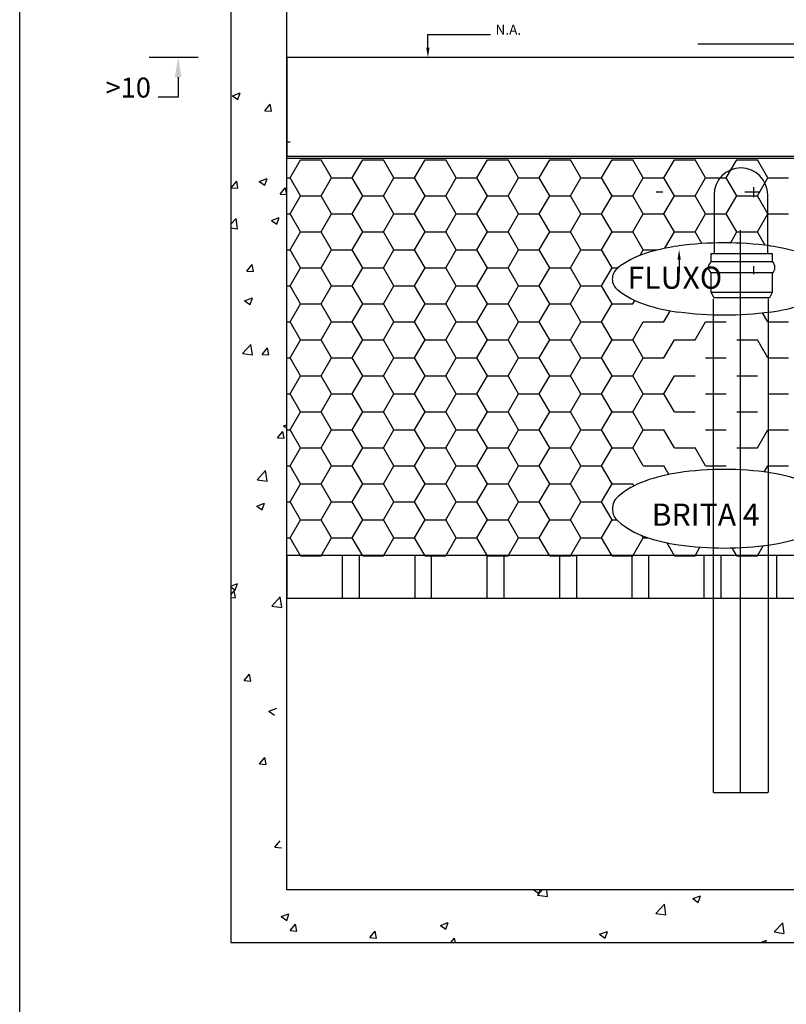
# Model space of a CAD drawing. Units: millimetres. Extents: x -1067 to 112982, y -53195 to 14943.
# Drawn here: x 94428 to 95120, y -31593 to -30704 of the extents above; entities that cross this region are included whole.
import ezdxf
from ezdxf.enums import TextEntityAlignment as Align

# ---------------------------------------------------------------- set-up
doc = ezdxf.new("R2010")
doc.units = ezdxf.units.MM
for name, color, linetype in [('P-CONTORNO', 4, 'Continuous'), ('P-COTAS', 2, 'Continuous'), ('P-HATCH', 8, 'Continuous'), ('P-TEXTOS', 7, 'Continuous')]:
    doc.layers.add(name, color=color, linetype=linetype)
doc.styles.add('Arial', font='ARIAL.TTF', dxfattribs={"height": 0.2})

msp = doc.modelspace()

# ---------------------------------------------------------------- hatches: boundary and pattern name
at = {"layer": 'P-COTAS', "linetype": 'Continuous'}
msp.add_hatch(color=256, dxfattribs=at).paths.add_polyline_path([(94567.85, -30756.2), (94573.85, -30756.2), (94570.85, -30738.2)])
at = {"layer": 'P-HATCH', "linetype": 'Continuous'}
msp.add_hatch(color=8, dxfattribs=at).paths.add_polyline_path([(95021.6, -30920.95), (95024.6, -30920.95), (95023.1, -30911.95)])
at = {"layer": 'P-TEXTOS', "linetype": 'Continuous'}
msp.add_hatch(color=256, dxfattribs=at).paths.add_polyline_path([(94797.85, -30729.45), (94794.85, -30729.45), (94796.35, -30738.45)])

# ---------------------------------------------------------------- linework, layer by layer
at = {"layer": 'P-CONTORNO'}
msp.add_line((94427.85, -33104.45), (94427.85, -30038.45), dxfattribs=at)
at = {"layer": 'P-CONTORNO', "color": 4, "linetype": 'Continuous'}
for p, q in [((94618.35, -30622.95), (94618.35, -30883.45)), ((94668.85, -30835.95), (94668.85, -30670.45)), ((95485.35, -30738.45), (94668.85, -30738.45)), ((94668.85, -30738.45), (94668.85, -30827.45)), ((94668.85, -31187.95), (94668.85, -30789.95)), ((94668.85, -30827.45), (95485.35, -30827.45)), ((94668.85, -30829.45), (95485.35, -30829.45)), ((94618.35, -30883.45), (94618.35, -31537.45)), ((94668.85, -31489.95), (94668.85, -30883.45)), ((95078.6, -31401.95), (95078.6, -30894.45)), ((95054.1, -31401.95), (95054.1, -30956.45)), ((95103.6, -30956.45), (95103.6, -31401.95)), ((95485.35, -31187.95), (94668.85, -31187.95)), ((95485.35, -31187.95), (94668.85, -31187.95)), ((94719.35, -31226.45), (94719.35, -31187.95)), ((94734.35, -31187.95), (94734.35, -31226.45)), ((94784.85, -31226.45), (94784.85, -31187.95)), ((94799.35, -31187.95), (94799.35, -31226.45)), ((94849.85, -31226.45), (94849.85, -31187.95)), ((94864.85, -31187.95), (94864.85, -31226.45)), ((94915.35, -31226.45), (94915.35, -31187.95)), ((94930.35, -31187.95), (94930.35, -31226.45)), ((94980.85, -31226.45), (94980.85, -31187.95)), ((94995.35, -31187.95), (94995.35, -31226.45)), ((95045.85, -31226.45), (95045.85, -31187.95)), ((95060.85, -31187.95), (95060.85, -31226.45)), ((95111.35, -31226.45), (95111.35, -31187.95)), ((94668.85, -31226.45), (95485.35, -31226.45)), ((94668.85, -31226.45), (94719.35, -31226.45)), ((94734.35, -31226.45), (94784.85, -31226.45)), ((94799.35, -31226.45), (94849.85, -31226.45)), ((94864.85, -31226.45), (94915.35, -31226.45)), ((94930.35, -31226.45), (94980.85, -31226.45)), ((94995.35, -31226.45), (95045.85, -31226.45)), ((95060.85, -31226.45), (95111.35, -31226.45)), ((95485.35, -31489.95), (94668.85, -31489.95)), ((94618.35, -31537.45), (95535.85, -31537.45))]:
    msp.add_line(p, q, dxfattribs=at)
at = {"layer": 'P-CONTORNO', "color": 4}
for p, q in [((95054.6, -30862.45), (95054.6, -30915.2)), ((95103.1, -30915.45), (95103.1, -30862.45)), ((95052.1, -30922.95), (95052.1, -30915.45)), ((95052.1, -30915.45), (95107.1, -30915.45)), ((95107.1, -30915.45), (95107.1, -30922.95)), ((95107.1, -30922.95), (95052.1, -30922.95)), ((95107.1, -30932.95), (95052.1, -30932.95)), ((95052.1, -30950.45), (95052.1, -30932.95)), ((95090.35, -30926.95), (95090.35, -30933.95)), ((95107.1, -30932.95), (95107.1, -30950.45)), ((95107.1, -30950.45), (95052.1, -30950.45)), ((95054.6, -30955.45), (95052.1, -30950.45)), ((95107.1, -30950.45), (95104.6, -30955.45)), ((95104.6, -30955.45), (95054.6, -30955.45)), ((95104.6, -30955.45), (95054.6, -30955.45)), ((95054.1, -31401.95), (95103.1, -31401.95))]:
    msp.add_line(p, q, dxfattribs=at)
for centre, radius, start, end in [((95078.85, -30862.45), 24.26, 0, 180), ((95055.85, -30927.95), 6.25, 126.87, 233.13), ((95103.35, -30927.95), 6.25, 306.87, 53.1301)]:
    msp.add_arc(centre, radius, start, end, dxfattribs=at)
at = {"layer": 'P-COTAS', "linetype": 'Continuous'}
for p, q in [((94544.6, -30738.2), (94588.85, -30738.2)), ((94570.85, -30756.2), (94570.85, -30774.2)), ((94570.85, -30774.2), (94552.85, -30774.2))]:
    msp.add_line(p, q, dxfattribs=at)
at = {"layer": 'P-HATCH', "color": 8, "linetype": 'Continuous'}
for p, q in [((94619.85, -30772.95), (94626.85, -30770.2)), ((94619.85, -30772.95), (94624.85, -30776.2)), ((94624.85, -30776.2), (94626.85, -30770.2)), ((94649.1, -30786.45), (94653.85, -30780.7)), ((94655.1, -30786.95), (94653.85, -30780.7)), ((94668.35, -30777.7), (94668.85, -30777.7)), ((94668.35, -30777.7), (94668.85, -30777.95)), ((94649.1, -30786.45), (94655.1, -30786.95)), ((94668.85, -30814.7), (94671.85, -30814.7)), ((94671.85, -30847.2), (94681.35, -30830.95)), ((94681.35, -30830.95), (94700.1, -30830.95)), ((94709.35, -30847.2), (94700.1, -30830.95)), ((94728.1, -30847.2), (94737.6, -30830.95)), ((94737.6, -30830.95), (94756.35, -30830.95)), ((94765.6, -30847.2), (94756.35, -30830.95)), ((94784.35, -30847.2), (94793.85, -30830.95)), ((94793.85, -30830.95), (94812.6, -30830.95)), ((94821.85, -30847.2), (94812.6, -30830.95)), ((94840.6, -30847.2), (94850.1, -30830.95)), ((94850.1, -30830.95), (94868.85, -30830.95)), ((94878.1, -30847.2), (94868.85, -30830.95)), ((94896.85, -30847.2), (94906.35, -30830.95)), ((94906.35, -30830.95), (94925.1, -30830.95)), ((94934.35, -30847.2), (94925.1, -30830.95)), ((94953.1, -30847.2), (94962.6, -30830.95)), ((94962.6, -30830.95), (94981.35, -30830.95)), ((94990.6, -30847.2), (94981.35, -30830.95)), ((95009.35, -30847.2), (95018.85, -30830.95)), ((95018.85, -30830.95), (95037.6, -30830.95)), ((95046.85, -30847.2), (95037.6, -30830.95)), ((95065.6, -30847.2), (95075.1, -30830.95)), ((95075.1, -30830.95), (95093.85, -30830.95)), ((95103.1, -30847.2), (95093.85, -30830.95)), ((94618.85, -30855.95), (94623.85, -30850.2)), ((94624.85, -30856.45), (94623.85, -30850.2)), ((94644.1, -30850.45), (94651.1, -30847.7)), ((94644.1, -30850.45), (94649.1, -30853.7)), ((94649.1, -30853.7), (94651.1, -30847.7)), ((94668.85, -30847.2), (94671.85, -30847.2)), ((94681.35, -30863.45), (94671.85, -30847.2)), ((94700.1, -30863.45), (94709.35, -30847.2)), ((94709.35, -30847.2), (94728.1, -30847.2)), ((94737.6, -30863.45), (94728.1, -30847.2)), ((94756.35, -30863.45), (94765.6, -30847.2)), ((94765.6, -30847.2), (94784.35, -30847.2)), ((94793.85, -30863.45), (94784.35, -30847.2)), ((94812.6, -30863.45), (94821.85, -30847.2)), ((94821.85, -30847.2), (94840.6, -30847.2)), ((94850.1, -30863.45), (94840.6, -30847.2)), ((94868.85, -30863.45), (94878.1, -30847.2)), ((94878.1, -30847.2), (94896.85, -30847.2)), ((94906.35, -30863.45), (94896.85, -30847.2)), ((94925.1, -30863.45), (94934.35, -30847.2)), ((94934.35, -30847.2), (94953.1, -30847.2)), ((94962.6, -30863.45), (94953.1, -30847.2)), ((94981.35, -30863.45), (94990.6, -30847.2)), ((94990.6, -30847.2), (95009.35, -30847.2)), ((95018.85, -30863.45), (95009.35, -30847.2)), ((95037.6, -30863.45), (95046.85, -30847.2)), ((95046.85, -30847.2), (95065.6, -30847.2)), ((95075.1, -30863.45), (95065.6, -30847.2)), ((95093.85, -30863.45), (95103.1, -30847.2)), ((95103.1, -30847.2), (95121.85, -30847.2)), ((94618.85, -30855.95), (94624.85, -30856.45)), ((94662.85, -30861.7), (94667.6, -30855.95)), ((94662.85, -30861.7), (94668.85, -30862.2)), ((94668.85, -30861.7), (94667.6, -30855.95)), ((94671.85, -30879.7), (94681.35, -30863.45)), ((94681.35, -30863.45), (94700.1, -30863.45)), ((94709.35, -30879.7), (94700.1, -30863.45)), ((94728.1, -30879.7), (94737.6, -30863.45)), ((94737.6, -30863.45), (94756.35, -30863.45)), ((94765.6, -30879.7), (94756.35, -30863.45)), ((94784.35, -30879.7), (94793.85, -30863.45)), ((94793.85, -30863.45), (94812.6, -30863.45)), ((94821.85, -30879.7), (94812.6, -30863.45)), ((94840.6, -30879.7), (94850.1, -30863.45)), ((94850.1, -30863.45), (94868.85, -30863.45)), ((94878.1, -30879.7), (94868.85, -30863.45)), ((94896.85, -30879.7), (94906.35, -30863.45)), ((94906.35, -30863.45), (94925.1, -30863.45)), ((94934.35, -30879.7), (94925.1, -30863.45)), ((94953.1, -30879.7), (94962.6, -30863.45)), ((94962.6, -30863.45), (94981.35, -30863.45)), ((94990.6, -30879.7), (94981.35, -30863.45)), ((95009.35, -30879.7), (95018.85, -30863.45)), ((95018.85, -30863.45), (95037.6, -30863.45)), ((95046.85, -30879.7), (95037.6, -30863.45)), ((95065.6, -30879.7), (95075.1, -30863.45)), ((95075.1, -30863.45), (95093.85, -30863.45)), ((95103.1, -30879.7), (95093.85, -30863.45)), ((94668.85, -30879.7), (94671.85, -30879.7)), ((94681.35, -30895.95), (94671.85, -30879.7)), ((94700.1, -30895.95), (94709.35, -30879.7)), ((94709.35, -30879.7), (94728.1, -30879.7)), ((94737.6, -30895.95), (94728.1, -30879.7)), ((94756.35, -30895.95), (94765.6, -30879.7)), ((94765.6, -30879.7), (94784.35, -30879.7)), ((94793.85, -30895.95), (94784.35, -30879.7)), ((94812.6, -30895.95), (94821.85, -30879.7)), ((94821.85, -30879.7), (94840.6, -30879.7)), ((94850.1, -30895.95), (94840.6, -30879.7)), ((94868.85, -30895.95), (94878.1, -30879.7)), ((94878.1, -30879.7), (94896.85, -30879.7)), ((94906.35, -30895.95), (94896.85, -30879.7)), ((94925.1, -30895.95), (94934.35, -30879.7)), ((94934.35, -30879.7), (94953.1, -30879.7)), ((94962.6, -30895.95), (94953.1, -30879.7)), ((94981.35, -30895.95), (94990.6, -30879.7)), ((94990.6, -30879.7), (95009.35, -30879.7)), ((95018.85, -30895.95), (95009.35, -30879.7)), ((95037.6, -30895.95), (95046.85, -30879.7)), ((95046.85, -30879.7), (95065.6, -30879.7)), ((95075.1, -30895.95), (95065.6, -30879.7)), ((95093.85, -30895.95), (95103.1, -30879.7)), ((95103.1, -30879.7), (95121.85, -30879.7)), ((94618.35, -30888.95), (94623.35, -30883.7)), ((94624.6, -30893.2), (94623.35, -30883.7)), ((94655.1, -30885.7), (94662.1, -30882.95)), ((94655.1, -30885.7), (94660.1, -30888.95)), ((94660.1, -30888.95), (94662.1, -30882.95)), ((94618.35, -30892.2), (94624.6, -30893.2)), ((94671.85, -30912.2), (94681.35, -30895.95)), ((94681.35, -30895.95), (94700.1, -30895.95)), ((94709.35, -30912.2), (94700.1, -30895.95)), ((94728.1, -30912.2), (94737.6, -30895.95)), ((94737.6, -30895.95), (94756.35, -30895.95)), ((94765.6, -30912.2), (94756.35, -30895.95)), ((94784.35, -30912.2), (94793.85, -30895.95)), ((94793.85, -30895.95), (94812.6, -30895.95)), ((94821.85, -30912.2), (94812.6, -30895.95)), ((94840.6, -30912.2), (94850.1, -30895.95)), ((94850.1, -30895.95), (94868.85, -30895.95)), ((94878.1, -30912.2), (94868.85, -30895.95)), ((94896.85, -30912.2), (94906.35, -30895.95)), ((94906.35, -30895.95), (94925.1, -30895.95)), ((94934.35, -30912.2), (94925.1, -30895.95)), ((94953.1, -30912.2), (94962.6, -30895.95)), ((94962.6, -30895.95), (94981.35, -30895.95)), ((94990.6, -30912.2), (94981.35, -30895.95)), ((95010.35, -30910.7), (95018.85, -30895.95)), ((95018.85, -30895.95), (95037.6, -30895.95)), ((95043.6, -30906.45), (95037.6, -30895.95)), ((95069.35, -30905.95), (95075.1, -30895.95)), ((95075.1, -30895.95), (95093.85, -30895.95)), ((95100.85, -30908.2), (95093.85, -30895.95)), ((94668.85, -30912.2), (94671.85, -30912.2)), ((94681.35, -30928.45), (94671.85, -30912.2)), ((94700.1, -30928.45), (94709.35, -30912.2)), ((94709.35, -30912.2), (94728.1, -30912.2)), ((94737.6, -30928.45), (94728.1, -30912.2)), ((94756.35, -30928.45), (94765.6, -30912.2)), ((94765.6, -30912.2), (94784.35, -30912.2)), ((94793.85, -30928.45), (94784.35, -30912.2)), ((94812.6, -30928.45), (94821.85, -30912.2)), ((94821.85, -30912.2), (94840.6, -30912.2)), ((94850.1, -30928.45), (94840.6, -30912.2)), ((94868.85, -30928.45), (94878.1, -30912.2)), ((94878.1, -30912.2), (94896.85, -30912.2)), ((94906.35, -30928.45), (94896.85, -30912.2)), ((94925.1, -30928.45), (94934.35, -30912.2)), ((94934.35, -30912.2), (94953.1, -30912.2)), ((94962.6, -30928.45), (94953.1, -30912.2)), ((94987.85, -30916.95), (94990.6, -30912.2)), ((94990.6, -30912.2), (95003.6, -30912.2)), ((94632.85, -30931.2), (94637.6, -30925.45)), ((94638.85, -30931.7), (94637.6, -30925.45)), ((94632.85, -30931.2), (94638.85, -30931.7)), ((94671.85, -30944.7), (94681.35, -30928.45)), ((94681.35, -30928.45), (94700.1, -30928.45)), ((94709.35, -30944.7), (94700.1, -30928.45)), ((94728.1, -30944.7), (94737.6, -30928.45)), ((94737.6, -30928.45), (94756.35, -30928.45)), ((94765.6, -30944.7), (94756.35, -30928.45)), ((94784.35, -30944.7), (94793.85, -30928.45)), ((94793.85, -30928.45), (94812.6, -30928.45)), ((94821.85, -30944.7), (94812.6, -30928.45)), ((94840.6, -30944.7), (94850.1, -30928.45)), ((94850.1, -30928.45), (94868.85, -30928.45)), ((94878.1, -30944.7), (94868.85, -30928.45)), ((94896.85, -30944.7), (94906.35, -30928.45)), ((94906.35, -30928.45), (94925.1, -30928.45)), ((94934.35, -30944.7), (94925.1, -30928.45)), ((94953.1, -30944.7), (94962.6, -30928.45)), ((94962.6, -30928.45), (94967.6, -30928.45)), ((94668.85, -30944.7), (94671.85, -30944.7)), ((94681.35, -30960.95), (94671.85, -30944.7)), ((94700.1, -30960.95), (94709.35, -30944.7)), ((94709.35, -30944.7), (94728.1, -30944.7)), ((94737.6, -30960.95), (94728.1, -30944.7)), ((94756.35, -30960.95), (94765.6, -30944.7)), ((94765.6, -30944.7), (94784.35, -30944.7)), ((94793.85, -30960.95), (94784.35, -30944.7)), ((94812.6, -30960.95), (94821.85, -30944.7)), ((94821.85, -30944.7), (94840.6, -30944.7)), ((94850.1, -30960.95), (94840.6, -30944.7)), ((94868.85, -30960.95), (94878.1, -30944.7)), ((94878.1, -30944.7), (94896.85, -30944.7)), ((94906.35, -30960.95), (94896.85, -30944.7)), ((94925.1, -30960.95), (94934.35, -30944.7)), ((94934.35, -30944.7), (94953.1, -30944.7)), ((94962.6, -30960.95), (94953.1, -30944.7)), ((94630.85, -30958.2), (94637.85, -30955.45)), ((94630.85, -30958.2), (94635.85, -30961.45)), ((94635.85, -30961.45), (94637.85, -30955.45)), ((94671.85, -30977.2), (94681.35, -30960.95)), ((94681.35, -30960.95), (94700.1, -30960.95)), ((94709.35, -30977.2), (94700.1, -30960.95)), ((94728.1, -30977.2), (94737.6, -30960.95)), ((94737.6, -30960.95), (94756.35, -30960.95)), ((94765.6, -30977.2), (94756.35, -30960.95)), ((94784.35, -30977.2), (94793.85, -30960.95)), ((94793.85, -30960.95), (94812.6, -30960.95)), ((94821.85, -30977.2), (94812.6, -30960.95)), ((94840.6, -30977.2), (94850.1, -30960.95)), ((94850.1, -30960.95), (94868.85, -30960.95)), ((94878.1, -30977.2), (94868.85, -30960.95)), ((94896.85, -30977.2), (94906.35, -30960.95)), ((94906.35, -30960.95), (94925.1, -30960.95)), ((94934.35, -30977.2), (94925.1, -30960.95)), ((94953.1, -30977.2), (94962.6, -30960.95)), ((94962.6, -30960.95), (94981.35, -30960.95)), ((94981.35, -30960.95), (94983.1, -30957.7)), ((95009.35, -30977.2), (95015.35, -30966.95)), ((95103.1, -30977.2), (95098.35, -30968.95)), ((94668.85, -30977.2), (94671.85, -30977.2)), ((94681.35, -30993.45), (94671.85, -30977.2)), ((94700.1, -30993.45), (94709.35, -30977.2)), ((94709.35, -30977.2), (94728.1, -30977.2)), ((94737.6, -30993.45), (94728.1, -30977.2)), ((94756.35, -30993.45), (94765.6, -30977.2)), ((94765.6, -30977.2), (94784.35, -30977.2)), ((94793.85, -30993.45), (94784.35, -30977.2)), ((94812.6, -30993.45), (94821.85, -30977.2)), ((94821.85, -30977.2), (94840.6, -30977.2)), ((94850.1, -30993.45), (94840.6, -30977.2)), ((94868.85, -30993.45), (94878.1, -30977.2)), ((94878.1, -30977.2), (94896.85, -30977.2)), ((94906.35, -30993.45), (94896.85, -30977.2)), ((94925.1, -30993.45), (94934.35, -30977.2)), ((94934.35, -30977.2), (94953.1, -30977.2)), ((94962.6, -30993.45), (94953.1, -30977.2)), ((94981.35, -30993.45), (94990.6, -30977.2)), ((94990.6, -30977.2), (95009.35, -30977.2)), ((95037.6, -30993.45), (95046.85, -30977.2)), ((95046.85, -30977.2), (95065.6, -30977.2)), ((95103.1, -30977.2), (95121.85, -30977.2)), ((94628.85, -31005.7), (94636.6, -30997.45)), ((94637.85, -31006.95), (94636.6, -30997.45)), ((94671.85, -31009.7), (94681.35, -30993.45)), ((94681.35, -30993.45), (94700.1, -30993.45)), ((94709.35, -31009.7), (94700.1, -30993.45)), ((94728.1, -31009.7), (94737.6, -30993.45)), ((94737.6, -30993.45), (94756.35, -30993.45)), ((94765.6, -31009.7), (94756.35, -30993.45)), ((94784.35, -31009.7), (94793.85, -30993.45)), ((94793.85, -30993.45), (94812.6, -30993.45)), ((94821.85, -31009.7), (94812.6, -30993.45)), ((94840.6, -31009.7), (94850.1, -30993.45)), ((94850.1, -30993.45), (94868.85, -30993.45)), ((94878.1, -31009.7), (94868.85, -30993.45)), ((94896.85, -31009.7), (94906.35, -30993.45)), ((94906.35, -30993.45), (94925.1, -30993.45)), ((94934.35, -31009.7), (94925.1, -30993.45)), ((94953.1, -31009.7), (94962.6, -30993.45)), ((94962.6, -30993.45), (94981.35, -30993.45)), ((94990.6, -31009.7), (94981.35, -30993.45)), ((95009.35, -31009.7), (95018.85, -30993.45)), ((95018.85, -30993.45), (95037.6, -30993.45)), ((95075.1, -30993.45), (95093.85, -30993.45)), ((95103.1, -31009.7), (95093.85, -30993.45)), ((94628.85, -31005.7), (94637.85, -31006.95)), ((94646.6, -31006.45), (94651.6, -31000.7)), ((94646.6, -31006.45), (94652.6, -31006.95)), ((94652.6, -31006.95), (94651.6, -31000.7)), ((94668.85, -31009.7), (94671.85, -31009.7)), ((94681.35, -31025.95), (94671.85, -31009.7)), ((94700.1, -31025.95), (94709.35, -31009.7)), ((94709.35, -31009.7), (94728.1, -31009.7)), ((94737.6, -31025.95), (94728.1, -31009.7)), ((94756.35, -31025.95), (94765.6, -31009.7)), ((94765.6, -31009.7), (94784.35, -31009.7)), ((94793.85, -31025.95), (94784.35, -31009.7)), ((94812.6, -31025.95), (94821.85, -31009.7)), ((94821.85, -31009.7), (94840.6, -31009.7)), ((94850.1, -31025.95), (94840.6, -31009.7)), ((94868.85, -31025.95), (94878.1, -31009.7)), ((94878.1, -31009.7), (94896.85, -31009.7)), ((94906.35, -31025.95), (94896.85, -31009.7)), ((94925.1, -31025.95), (94934.35, -31009.7)), ((94934.35, -31009.7), (94953.1, -31009.7)), ((94962.6, -31025.95), (94953.1, -31009.7)), ((94981.35, -31025.95), (94990.6, -31009.7)), ((94990.6, -31009.7), (95009.35, -31009.7)), ((95046.85, -31009.7), (95065.6, -31009.7)), ((95103.1, -31009.7), (95121.85, -31009.7)), ((94671.85, -31042.2), (94681.35, -31025.95)), ((94681.35, -31025.95), (94700.1, -31025.95)), ((94709.35, -31042.2), (94700.1, -31025.95)), ((94728.1, -31042.2), (94737.6, -31025.95)), ((94737.6, -31025.95), (94756.35, -31025.95)), ((94765.6, -31042.2), (94756.35, -31025.95)), ((94784.35, -31042.2), (94793.85, -31025.95)), ((94793.85, -31025.95), (94812.6, -31025.95)), ((94821.85, -31042.2), (94812.6, -31025.95)), ((94840.6, -31042.2), (94850.1, -31025.95)), ((94850.1, -31025.95), (94868.85, -31025.95)), ((94878.1, -31042.2), (94868.85, -31025.95)), ((94896.85, -31042.2), (94906.35, -31025.95)), ((94906.35, -31025.95), (94925.1, -31025.95)), ((94934.35, -31042.2), (94925.1, -31025.95)), ((94953.1, -31042.2), (94962.6, -31025.95)), ((94962.6, -31025.95), (94981.35, -31025.95)), ((94990.6, -31042.2), (94981.35, -31025.95)), ((95009.35, -31042.2), (95018.85, -31025.95)), ((95018.85, -31025.95), (95037.6, -31025.95)), ((95075.1, -31025.95), (95093.85, -31025.95)), ((94668.85, -31042.2), (94671.85, -31042.2)), ((94681.35, -31058.45), (94671.85, -31042.2)), ((94700.1, -31058.45), (94709.35, -31042.2)), ((94709.35, -31042.2), (94728.1, -31042.2)), ((94737.6, -31058.45), (94728.1, -31042.2)), ((94756.35, -31058.45), (94765.6, -31042.2)), ((94765.6, -31042.2), (94784.35, -31042.2)), ((94793.85, -31058.45), (94784.35, -31042.2)), ((94812.6, -31058.45), (94821.85, -31042.2)), ((94821.85, -31042.2), (94840.6, -31042.2)), ((94850.1, -31058.45), (94840.6, -31042.2)), ((94868.85, -31058.45), (94878.1, -31042.2)), ((94878.1, -31042.2), (94896.85, -31042.2)), ((94906.35, -31058.45), (94896.85, -31042.2)), ((94925.1, -31058.45), (94934.35, -31042.2)), ((94934.35, -31042.2), (94953.1, -31042.2)), ((94962.6, -31058.45), (94953.1, -31042.2)), ((94981.35, -31058.45), (94990.6, -31042.2)), ((94990.6, -31042.2), (95009.35, -31042.2)), ((95018.85, -31058.45), (95009.35, -31042.2)), ((95046.85, -31042.2), (95065.6, -31042.2)), ((95103.1, -31042.2), (95121.85, -31042.2)), ((94671.85, -31074.7), (94681.35, -31058.45)), ((94681.35, -31058.45), (94700.1, -31058.45)), ((94709.35, -31074.7), (94700.1, -31058.45)), ((94728.1, -31074.7), (94737.6, -31058.45)), ((94737.6, -31058.45), (94756.35, -31058.45)), ((94765.6, -31074.7), (94756.35, -31058.45)), ((94784.35, -31074.7), (94793.85, -31058.45)), ((94793.85, -31058.45), (94812.6, -31058.45)), ((94821.85, -31074.7), (94812.6, -31058.45)), ((94840.6, -31074.7), (94850.1, -31058.45)), ((94850.1, -31058.45), (94868.85, -31058.45)), ((94878.1, -31074.7), (94868.85, -31058.45)), ((94896.85, -31074.7), (94906.35, -31058.45)), ((94906.35, -31058.45), (94925.1, -31058.45)), ((94934.35, -31074.7), (94925.1, -31058.45)), ((94953.1, -31074.7), (94962.6, -31058.45)), ((94962.6, -31058.45), (94981.35, -31058.45)), ((94990.6, -31074.7), (94981.35, -31058.45)), ((95018.85, -31058.45), (95037.6, -31058.45)), ((95075.1, -31058.45), (95093.85, -31058.45)), ((94660.6, -31081.7), (94665.35, -31075.95)), ((94666.6, -31082.2), (94665.35, -31075.95)), ((94666.1, -31070.95), (94668.85, -31069.95)), ((94666.1, -31070.95), (94668.85, -31072.7)), ((94668.85, -31074.7), (94671.85, -31074.7)), ((94681.35, -31090.7), (94671.85, -31074.7)), ((94700.1, -31090.7), (94709.35, -31074.7)), ((94709.35, -31074.7), (94728.1, -31074.7)), ((94737.6, -31090.7), (94728.1, -31074.7)), ((94756.35, -31090.7), (94765.6, -31074.7)), ((94765.6, -31074.7), (94784.35, -31074.7)), ((94793.85, -31090.7), (94784.35, -31074.7)), ((94812.6, -31090.7), (94821.85, -31074.7)), ((94821.85, -31074.7), (94840.6, -31074.7)), ((94850.1, -31090.7), (94840.6, -31074.7)), ((94868.85, -31090.7), (94878.1, -31074.7)), ((94878.1, -31074.7), (94896.85, -31074.7)), ((94906.35, -31090.7), (94896.85, -31074.7)), ((94925.1, -31090.7), (94934.35, -31074.7)), ((94934.35, -31074.7), (94953.1, -31074.7)), ((94962.6, -31090.7), (94953.1, -31074.7)), ((94981.35, -31090.7), (94990.6, -31074.7)), ((94990.6, -31074.7), (95009.35, -31074.7)), ((95018.85, -31090.7), (95009.35, -31074.7)), ((95046.85, -31074.7), (95065.6, -31074.7)), ((95093.85, -31090.7), (95103.1, -31074.7)), ((95103.1, -31074.7), (95121.85, -31074.7)), ((94660.6, -31081.7), (94666.6, -31082.2)), ((94671.85, -31106.95), (94681.35, -31090.7)), ((94681.35, -31090.7), (94700.1, -31090.7)), ((94709.35, -31106.95), (94700.1, -31090.7)), ((94728.1, -31106.95), (94737.6, -31090.7)), ((94737.6, -31090.7), (94756.35, -31090.7)), ((94765.6, -31106.95), (94756.35, -31090.7)), ((94784.35, -31106.95), (94793.85, -31090.7)), ((94793.85, -31090.7), (94812.6, -31090.7)), ((94821.85, -31106.95), (94812.6, -31090.7)), ((94840.6, -31106.95), (94850.1, -31090.7)), ((94850.1, -31090.7), (94868.85, -31090.7)), ((94878.1, -31106.95), (94868.85, -31090.7)), ((94896.85, -31106.95), (94906.35, -31090.7)), ((94906.35, -31090.7), (94925.1, -31090.7)), ((94934.35, -31106.95), (94925.1, -31090.7)), ((94953.1, -31106.95), (94962.6, -31090.7)), ((94962.6, -31090.7), (94981.35, -31090.7)), ((94990.6, -31106.95), (94981.35, -31090.7)), ((95018.85, -31090.7), (95037.6, -31090.7)), ((95046.85, -31106.95), (95037.6, -31090.7)), ((95075.1, -31090.7), (95093.85, -31090.7)), ((94642.1, -31119.7), (94649.85, -31111.45)), ((94651.1, -31120.95), (94649.85, -31111.45)), ((94668.85, -31106.95), (94671.85, -31106.95)), ((94681.35, -31123.2), (94671.85, -31106.95)), ((94700.1, -31123.2), (94709.35, -31106.95)), ((94709.35, -31106.95), (94728.1, -31106.95)), ((94737.6, -31123.2), (94728.1, -31106.95)), ((94756.35, -31123.2), (94765.6, -31106.95)), ((94765.6, -31106.95), (94784.35, -31106.95)), ((94793.85, -31123.2), (94784.35, -31106.95)), ((94812.6, -31123.2), (94821.85, -31106.95)), ((94821.85, -31106.95), (94840.6, -31106.95)), ((94850.1, -31123.2), (94840.6, -31106.95)), ((94868.85, -31123.2), (94878.1, -31106.95)), ((94878.1, -31106.95), (94896.85, -31106.95)), ((94906.35, -31123.2), (94896.85, -31106.95)), ((94925.1, -31123.2), (94934.35, -31106.95)), ((94934.35, -31106.95), (94953.1, -31106.95)), ((94962.6, -31123.2), (94953.1, -31106.95)), ((94990.6, -31106.95), (95009.35, -31106.95)), ((95013.85, -31114.95), (95009.35, -31106.95)), ((95046.85, -31106.95), (95065.6, -31106.95)), ((95099.85, -31112.7), (95103.1, -31106.95)), ((95103.1, -31106.95), (95121.85, -31106.95)), ((94642.1, -31119.7), (94651.1, -31120.95)), ((94671.85, -31139.45), (94681.35, -31123.2)), ((94681.35, -31123.2), (94700.1, -31123.2)), ((94709.35, -31139.45), (94700.1, -31123.2)), ((94728.1, -31139.45), (94737.6, -31123.2)), ((94737.6, -31123.2), (94756.35, -31123.2)), ((94765.6, -31139.45), (94756.35, -31123.2)), ((94784.35, -31139.45), (94793.85, -31123.2)), ((94793.85, -31123.2), (94812.6, -31123.2)), ((94821.85, -31139.45), (94812.6, -31123.2)), ((94840.6, -31139.45), (94850.1, -31123.2)), ((94850.1, -31123.2), (94868.85, -31123.2)), ((94878.1, -31139.45), (94868.85, -31123.2)), ((94896.85, -31139.45), (94906.35, -31123.2)), ((94906.35, -31123.2), (94925.1, -31123.2)), ((94934.35, -31139.45), (94925.1, -31123.2)), ((94953.1, -31139.45), (94962.6, -31123.2)), ((94962.6, -31123.2), (94981.35, -31123.2)), ((94982.35, -31125.2), (94981.35, -31123.2)), ((94668.85, -31139.45), (94671.85, -31139.45)), ((94681.35, -31155.7), (94671.85, -31139.45)), ((94700.1, -31155.7), (94709.35, -31139.45)), ((94709.35, -31139.45), (94728.1, -31139.45)), ((94737.6, -31155.7), (94728.1, -31139.45)), ((94756.35, -31155.7), (94765.6, -31139.45)), ((94765.6, -31139.45), (94784.35, -31139.45)), ((94793.85, -31155.7), (94784.35, -31139.45)), ((94812.6, -31155.7), (94821.85, -31139.45)), ((94821.85, -31139.45), (94840.6, -31139.45)), ((94850.1, -31155.7), (94840.6, -31139.45)), ((94868.85, -31155.7), (94878.1, -31139.45)), ((94878.1, -31139.45), (94896.85, -31139.45)), ((94906.35, -31155.7), (94896.85, -31139.45)), ((94925.1, -31155.7), (94934.35, -31139.45)), ((94934.35, -31139.45), (94953.1, -31139.45)), ((94962.6, -31155.7), (94953.1, -31139.45)), ((94641.85, -31143.45), (94648.85, -31140.7)), ((94641.85, -31143.45), (94646.85, -31146.7)), ((94646.85, -31146.7), (94648.85, -31140.7)), ((94671.85, -31171.95), (94681.35, -31155.7)), ((94681.35, -31155.7), (94700.1, -31155.7)), ((94709.35, -31171.95), (94700.1, -31155.7)), ((94728.1, -31171.95), (94737.6, -31155.7)), ((94737.6, -31155.7), (94756.35, -31155.7)), ((94765.6, -31171.95), (94756.35, -31155.7)), ((94784.35, -31171.95), (94793.85, -31155.7)), ((94793.85, -31155.7), (94812.6, -31155.7)), ((94821.85, -31171.95), (94812.6, -31155.7)), ((94840.6, -31171.95), (94850.1, -31155.7)), ((94850.1, -31155.7), (94868.85, -31155.7)), ((94878.1, -31171.95), (94868.85, -31155.7)), ((94896.85, -31171.95), (94906.35, -31155.7)), ((94906.35, -31155.7), (94925.1, -31155.7)), ((94934.35, -31171.95), (94925.1, -31155.7)), ((94953.1, -31171.95), (94962.6, -31155.7)), ((94962.6, -31155.7), (94966.6, -31155.7))]:
    msp.add_line(p, q, dxfattribs=at)
at = {"layer": 'P-HATCH', "color": 8}
for p, q in [((95090.35, -30855.45), (95090.35, -30864.45)), ((95008.35, -30859.95), (95002.35, -30859.95)), ((95096.35, -30859.95), (95082.35, -30859.95))]:
    msp.add_line(p, q, dxfattribs=at)
at = {"layer": 'P-HATCH', "linetype": 'Continuous'}
for p, q in [((94668.85, -31171.95), (94671.85, -31171.95)), ((94681.35, -31188.2), (94671.85, -31171.95)), ((94700.1, -31188.2), (94709.35, -31171.95)), ((94709.35, -31171.95), (94728.1, -31171.95)), ((94737.6, -31188.2), (94728.1, -31171.95)), ((94756.35, -31188.2), (94765.6, -31171.95)), ((94765.6, -31171.95), (94784.35, -31171.95)), ((94793.85, -31188.2), (94784.35, -31171.95)), ((94812.6, -31188.2), (94821.85, -31171.95)), ((94821.85, -31171.95), (94840.6, -31171.95)), ((94850.1, -31188.2), (94840.6, -31171.95)), ((94868.85, -31188.2), (94878.1, -31171.95)), ((94878.1, -31171.95), (94896.85, -31171.95)), ((94906.35, -31188.2), (94896.85, -31171.95)), ((94925.1, -31188.2), (94934.35, -31171.95)), ((94934.35, -31171.95), (94953.1, -31171.95)), ((94962.6, -31188.2), (94953.1, -31171.95)), ((94981.35, -31188.2), (94990.6, -31171.95)), ((94990.6, -31171.95), (94989.35, -31169.95)), ((94990.6, -31171.95), (94995.35, -31171.95)), ((95018.85, -31188.2), (95012.1, -31176.45)), ((95037.6, -31188.2), (95041.85, -31180.45)), ((95075.1, -31188.2), (95071.1, -31181.2)), ((95093.85, -31188.2), (95098.85, -31179.2)), ((94681.35, -31188.2), (94700.1, -31188.2)), ((94737.6, -31188.2), (94756.35, -31188.2)), ((94793.85, -31188.2), (94812.6, -31188.2)), ((94849.85, -31187.95), (94864.85, -31187.95)), ((94850.1, -31188.2), (94868.85, -31188.2)), ((94906.35, -31188.2), (94925.1, -31188.2)), ((94915.35, -31187.95), (94930.35, -31187.95)), ((94962.6, -31188.2), (94981.35, -31188.2)), ((95018.85, -31188.2), (95037.6, -31188.2)), ((95075.1, -31188.2), (95093.85, -31188.2)), ((94618.35, -31215.7), (94624.6, -31213.2)), ((94618.35, -31216.45), (94622.35, -31219.2)), ((94618.35, -31223.7), (94621.35, -31219.95)), ((94622.6, -31226.2), (94621.35, -31219.95)), ((94622.35, -31219.2), (94624.6, -31213.2)), ((94618.35, -31225.95), (94622.6, -31226.2)), ((94655.35, -31233.7), (94663.1, -31225.45)), ((94664.35, -31234.95), (94663.1, -31225.45)), ((94655.35, -31233.7), (94664.35, -31234.95)), ((94668.6, -31235.2), (94668.85, -31234.95)), ((94668.6, -31235.2), (94668.85, -31235.2)), ((94630.35, -31300.95), (94635.35, -31295.2)), ((94636.35, -31301.45), (94635.35, -31295.2)), ((94630.35, -31300.95), (94636.35, -31301.45)), ((94652.85, -31328.7), (94659.85, -31325.95)), ((94652.85, -31328.7), (94657.85, -31332.2)), ((94644.35, -31376.2), (94649.1, -31370.45)), ((94650.35, -31376.7), (94649.1, -31370.45)), ((94644.35, -31376.2), (94650.35, -31376.7)), ((94658.1, -31451.45), (94663.1, -31445.7)), ((94658.1, -31451.45), (94664.1, -31451.95)), ((94891.85, -31489.95), (94896.6, -31493.2)), ((94895.35, -31494.7), (94899.85, -31489.95)), ((94895.35, -31494.7), (94904.35, -31495.95)), ((94896.6, -31493.2), (94897.6, -31489.95)), ((94904.35, -31495.95), (94903.6, -31489.95)), ((95035.35, -31497.7), (95042.35, -31495.2)), ((95040.35, -31501.2), (95042.35, -31495.2)), ((95002.1, -31511.2), (95009.85, -31502.95)), ((95011.1, -31512.45), (95009.85, -31502.95)), ((95035.35, -31497.7), (95040.35, -31501.2)), ((94663.85, -31513.95), (94670.85, -31511.45)), ((94668.85, -31517.45), (94670.85, -31511.45)), ((95002.1, -31511.2), (95011.1, -31512.45)), ((94663.85, -31513.95), (94668.85, -31517.45)), ((94672.1, -31526.7), (94676.85, -31520.95)), ((94678.1, -31527.2), (94676.85, -31520.95)), ((94807.6, -31521.95), (94814.6, -31519.45)), ((94807.6, -31521.95), (94812.6, -31525.45)), ((94812.6, -31525.45), (94814.6, -31519.45)), ((95108.85, -31527.7), (95116.6, -31519.7)), ((95117.85, -31529.2), (95116.6, -31519.7)), ((94672.1, -31526.7), (94678.1, -31527.2)), ((94743.85, -31532.95), (94748.6, -31527.2)), ((94749.85, -31533.45), (94748.6, -31527.2)), ((94951.35, -31529.95), (94958.35, -31527.45)), ((94951.35, -31529.95), (94956.35, -31533.45)), ((94956.35, -31533.45), (94958.35, -31527.45)), ((95108.85, -31527.7), (95117.6, -31529.2)), ((94743.85, -31532.95), (94749.85, -31533.45)), ((94817.1, -31537.45), (94820.35, -31533.45)), ((94821.1, -31537.45), (94820.35, -31533.45)), ((95096.85, -31537.45), (95102.1, -31535.45)), ((95101.35, -31537.45), (95102.1, -31535.45))]:
    msp.add_line(p, q, dxfattribs=at)
at = {"layer": 'P-HATCH', "color": 4, "linetype": 'Continuous'}
msp.add_line((94668.85, -31187.95), (94668.85, -31226.45), dxfattribs=at)
at = {"layer": 'P-HATCH', "color": 8, "linetype": 'Continuous'}
for centre, radius, start, end in [((95045.1, -31079.45), 172.3, 97.592, 107.837), ((95063.85, -31219.2), 313.39, 82.408, 90), ((95017.1, -30991.95), 80.49, 107.837, 127.842), ((94975.35, -30938.45), 12.57, 127.842, 180), ((94975.35, -30938.45), 12.57, 180, 232.158), ((95017.1, -30884.7), 80.49, 232.158, 252.163), ((95045.6, -31272.2), 160.47, 98.2835, 109.366), ((95063.85, -31397.2), 286.84, 81.7165, 90), ((95081.85, -31272.2), 160.47, 70.6342, 81.7165), ((95018.1, -31193.95), 77.54, 109.366, 130.317), ((94977.35, -31145.95), 14.52, 130.317, 180), ((94977.35, -31145.95), 14.52, 180, 229.683), ((95018.1, -31097.95), 77.54, 229.683, 250.634)]:
    msp.add_arc(centre, radius, start, end, dxfattribs=at)
at = {"layer": 'P-HATCH', "linetype": 'Continuous'}
for centre, radius, start, end in [((95045.6, -31019.7), 160.47, 250.634, 261.717), ((95081.85, -31019.7), 160.47, 278.283, 289.366), ((95063.85, -30894.45), 286.84, 261.717, 270), ((95063.85, -30894.45), 286.84, 270, 278.283)]:
    msp.add_arc(centre, radius, start, end, dxfattribs=at)
at = {"layer": 'P-TEXTOS', "linetype": 'Continuous'}
for p, q in [((94796.35, -30729.45), (94796.35, -30717.7)), ((94796.35, -30717.7), (94852.85, -30717.7)), ((95170.35, -30726.45), (95039.85, -30726.45)), ((95023.1, -30920.95), (95023.1, -30932.45))]:
    msp.add_line(p, q, dxfattribs=at)
for centre, radius, start, end in [((95063.85, -31219.2), 313.39, 90, 97.592), ((95082.35, -31079.45), 172.3, 72.1628, 82.408), ((95045.1, -30797.45), 172.3, 252.163, 262.408), ((95082.35, -30797.45), 172.3, 277.592, 287.837), ((95063.85, -30657.45), 313.39, 262.408, 270), ((95063.85, -30657.45), 313.39, 270, 277.592), ((95063.85, -31397.2), 286.84, 90, 98.2835)]:
    msp.add_arc(centre, radius, start, end, dxfattribs=at)

# ---------------------------------------------------------------- texts
at = {"layer": 'P-COTAS', "style": 'Arial'}
msp.add_text('>10', height=18, dxfattribs=at).set_placement((94525.85, -30780.2), align=Align.BOTTOM_CENTER)
at = {"layer": 'P-TEXTOS', "style": 'Arial'}
for s, height, p in [('N.A.', 9, (94857.35, -30720.7)), ('FLUXO', 20, (94976.6, -30953.45)), ('BRITA 4', 20, (94998.35, -31167.45))]:
    msp.add_text(s, height=height, dxfattribs=at).set_placement(p, align=Align.BOTTOM_LEFT)

doc.saveas('drawing.dxf')
